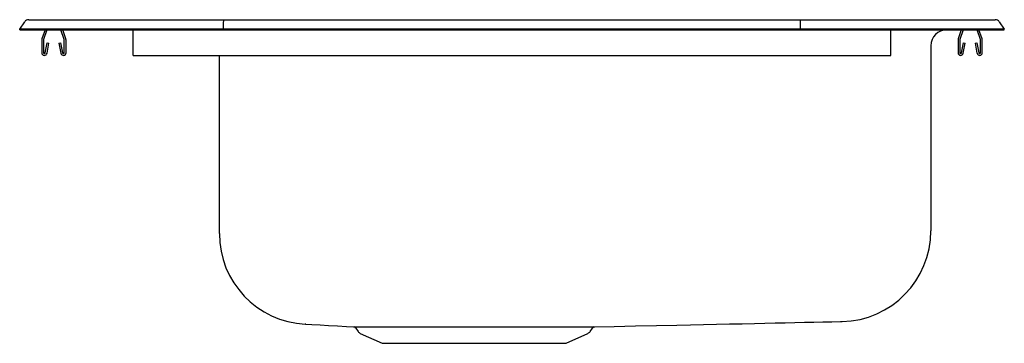
# Model space of a CAD drawing. Extents: x -9.8 to 9.8, y -3.2 to 3.2.
import ezdxf

# ---------------------------------------------------------------- set-up
doc = ezdxf.new("R2010")
doc.units = 0
doc.header["$MEASUREMENT"] = 0
doc.layers.get('0').update_dxf_attribs({"linetype": 'CONTINUOUS'})

msp = doc.modelspace()

# ---------------------------------------------------------------- linework, layer by layer
at = {"color": 7, "linetype": 'CONTINUOUS'}
for p, q in [((-9.75, 3.014), (-9.646, 3.162)), ((-9.572, 3.201), (-9.416, 3.201)), ((-9.416, 3.201), (-9.232, 3.201)), ((-9.232, 3.201), (-5.711, 3.201)), ((-5.715, 3.014), (-5.713, 3.162)), ((-5.711, 3.201), (5.711, 3.201)), ((5.711, 3.201), (9.232, 3.201)), ((5.715, 3.014), (5.713, 3.162)), ((9.232, 3.201), (9.416, 3.201)), ((9.416, 3.201), (9.572, 3.201)), ((9.646, 3.162), (9.75, 3.014)), ((-9.75, 2.999), (-9.75, 3.014)), ((-9.594, 3.014), (-9.75, 3.014)), ((-9.75, 2.999), (-9.594, 2.999)), ((-9.24, 3.014), (-9.594, 3.014)), ((-9.594, 2.999), (-9.24, 2.999)), ((-9.248, 2.999), (-9.309, 2.822)), ((-9.211, 2.999), (-9.276, 2.811)), ((-5.715, 3.014), (-9.24, 3.014)), ((-9.24, 2.999), (-5.715, 2.999)), ((-8.869, 2.811), (-8.934, 2.999)), ((-8.836, 2.822), (-8.897, 2.999)), ((-7.5, 2.822), (-7.5, 2.999)), ((-5.715, 2.999), (-5.715, 3.014)), ((5.715, 3.014), (-5.715, 3.014)), ((-5.715, 2.999), (5.715, 2.999)), ((5.715, 2.999), (5.715, 3.014)), ((9.24, 3.014), (5.715, 3.014)), ((5.715, 2.999), (9.24, 2.999)), ((7.5, 2.999), (8.609, 2.999)), ((7.5, 2.822), (7.5, 2.999)), ((8.609, 2.999), (8.609, 2.999)), ((8.897, 2.999), (8.836, 2.822)), ((8.934, 2.999), (8.869, 2.811)), ((9.276, 2.811), (9.211, 2.999)), ((9.594, 3.014), (9.24, 3.014)), ((9.24, 2.999), (9.594, 2.999)), ((9.309, 2.822), (9.248, 2.999)), ((9.75, 3.014), (9.594, 3.014)), ((9.594, 2.999), (9.75, 2.999)), ((9.75, 2.999), (9.75, 3.014)), ((-9.312, 2.8), (-9.312, 2.547)), ((-9.277, 2.8), (-9.277, 2.547)), ((-9.244, 2.544), (-9.206, 2.742)), ((-9.209, 2.537), (-9.172, 2.735)), ((-9.206, 2.742), (-9.172, 2.735)), ((-8.973, 2.735), (-8.939, 2.742)), ((-8.973, 2.735), (-8.936, 2.537)), ((-8.939, 2.742), (-8.901, 2.544)), ((-8.867, 2.547), (-8.867, 2.8)), ((-8.832, 2.547), (-8.832, 2.8)), ((-7.5, 2.8), (-7.5, 2.822)), ((-7.5, 2.547), (-7.5, 2.8)), ((7.5, 2.8), (7.5, 2.822)), ((7.5, 2.547), (7.5, 2.8)), ((8.833, 2.8), (8.833, 2.547)), ((8.868, 2.8), (8.868, 2.547)), ((8.901, 2.544), (8.939, 2.742)), ((8.936, 2.537), (8.973, 2.735)), ((8.939, 2.742), (8.973, 2.735)), ((9.172, 2.735), (9.206, 2.742)), ((9.172, 2.735), (9.209, 2.537)), ((9.206, 2.742), (9.244, 2.544)), ((9.278, 2.547), (9.278, 2.8)), ((9.313, 2.547), (9.313, 2.8)), ((-7.5, 2.495), (-7.5, 2.547)), ((7.5, 2.495), (7.5, 2.547)), ((8.296, 2.686), (8.296, -0.957)), ((-7.5, 2.495), (7.5, 2.495)), ((-5.796, -0.96), (-5.796, 2.495)), ((-3.095, -2.9), (-3.048, -2.968)), ((1.548, -2.968), (1.593, -2.902)), ((-3.004, -3.004), (-2.573, -3.201)), ((1.073, -3.201), (1.504, -3.004)), ((-2.573, -3.201), (1.073, -3.201))]:
    msp.add_line(p, q, dxfattribs=at)
at = {"color": 7, "linetype": 'CONTINUOUS', "flags": 128}
for points in [[(-4.08, -2.821), (-3.966, -2.827), (-3.801, -2.836), (-3.633, -2.846), (-3.459, -2.856), (-3.279, -2.866), (-3.138, -2.874)], [(1.643, -2.875), (2.023, -2.867), (2.446, -2.858), (2.86, -2.849), (3.265, -2.84), (3.532, -2.835), (3.794, -2.829), (4.053, -2.824), (4.308, -2.818), (4.558, -2.813), (4.804, -2.808), (5.01, -2.803), (5.212, -2.799), (5.409, -2.795), (5.603, -2.791), (5.791, -2.786), (5.976, -2.782), (6.156, -2.778), (6.332, -2.774), (6.503, -2.771), (6.537, -2.77)]]:
    msp.add_lwpolyline(points, dxfattribs=at)
at = {"color": 7, "linetype": 'CONTINUOUS'}
for centre, radius, start, end in [((-9.572, 3.11), 0.091, 90, 144.8622), ((9.572, 3.11), 0.091, 35.1378, 90), ((8.609, 2.686), 0.313, 90, 180), ((-9.245, 2.8), 0.067, 161, 180), ((-9.245, 2.8), 0.032, 161, 180), ((-8.899, 2.8), 0.032, 360, 19), ((-8.899, 2.8), 0.067, 360, 19), ((8.9, 2.8), 0.067, 161, 180), ((8.9, 2.8), 0.032, 161, 180), ((9.246, 2.8), 0.032, 360, 19), ((9.246, 2.8), 0.067, 360, 19), ((-9.26, 2.547), 0.052, 180, 349.2013), ((-9.26, 2.547), 0.017, 180, 349.2013), ((-8.884, 2.547), 0.052, 190.7987, 0), ((-8.884, 2.547), 0.017, 190.7987, 0), ((8.885, 2.547), 0.052, 180, 349.2013), ((8.885, 2.547), 0.017, 180, 349.2013), ((9.261, 2.547), 0.052, 190.7987, 0), ((9.261, 2.547), 0.017, 190.7987, 0), ((-4, -1.029), 1.796, 179.9994, 267.0189), ((6.5, -0.975), 1.796, 271.1941, 359.993), ((-3.14, -2.929), 0.0546, 32.559, 77.3907), ((1.641, -2.935), 0.059, 101.8054, 145.8332), ((-2.959, -2.905), 0.109, 215, 245.4762), ((1.459, -2.905), 0.109, 294.5238, 325)]:
    msp.add_arc(centre, radius, start, end, dxfattribs=at)
for centre, start_param, end_param in [((-5.711, 3.11), 0, 0.957526), ((5.711, 3.11), 5.325659, 6.283185)]:
    msp.add_ellipse(centre, major_axis=(0, 0.091), ratio=0.022402, start_param=start_param, end_param=end_param, dxfattribs=at)
for points in [[(-5.796, -0.961), (-5.796, -0.96)], [(8.296, -0.957), (8.296, -0.961)], [(0.921, -2.876), (1.013, -2.876)], [(6.537, -2.77), (6.537, -2.77)]]:
    msp.add_open_spline(points, degree=1, dxfattribs=at)
for points, knots in [([(-5.796, -1.028), (-5.796, -1.028), (-5.796, -1.03), (-5.796, -1.02), (-5.796, -1.015), (-5.796, -0.994), (-5.796, -0.979), (-5.796, -0.968)], [0, 0, 0, 0, 0.036676, 0.224106, 0.598967, 0.692682, 1, 1, 1, 1]), ([(8.296, -0.968), (8.296, -0.969), (8.296, -0.981), (8.296, -0.977), (8.296, -0.974)], [0, 0, 0, 0, 0.088384, 1, 1, 1, 1]), ([(-4.08, -2.82), (-4.085, -2.821), (-4.092, -2.823), (-4.093, -2.822), (-4.093, -2.822)], [0, 0, 0, 0, 0.749584, 1, 1, 1, 1]), ([(-3.138, -2.874), (-3.138, -2.874), (-3.136, -2.874), (-3.115, -2.874), (-3.077, -2.874), (-3.024, -2.875), (-2.956, -2.875), (-2.873, -2.875), (-2.776, -2.875), (-2.667, -2.875), (-2.544, -2.875), (-2.41, -2.875), (-2.265, -2.876), (-2.113, -2.876), (-2.005, -2.876), (-1.95, -2.876)], [0, 0, 0, 0, 0.026894, 0.112996, 0.192602, 0.272717, 0.354432, 0.436698, 0.516335, 0.596482, 0.678229, 0.760528, 0.840183, 0.919837, 1, 1, 1, 1]), ([(-1.95, -2.876), (-1.868, -2.876), (-1.703, -2.876), (-1.464, -2.876), (-1.244, -2.876), (-1.046, -2.876), (-0.844, -2.876), (-0.643, -2.876), (-0.448, -2.876), (-0.258, -2.876), (-0.069, -2.876), (0.115, -2.876), (0.291, -2.876), (0.462, -2.876), (0.625, -2.876), (0.78, -2.876), (0.875, -2.876), (0.921, -2.876)], [0, 0, 0, 0, 0.089608, 0.180456, 0.24451, 0.308564, 0.374478, 0.440393, 0.501865, 0.563338, 0.626448, 0.689559, 0.75103, 0.812501, 0.875611, 0.938721, 1, 1, 1, 1]), ([(1.013, -2.876), (1.045, -2.876), (1.121, -2.876), (1.229, -2.876), (1.336, -2.876), (1.428, -2.875), (1.505, -2.875), (1.565, -2.875), (1.609, -2.875), (1.637, -2.875), (1.641, -2.875), (1.643, -2.875)], [0, 0, 0, 0, 0.082848, 0.195605, 0.309145, 0.425155, 0.542019, 0.654715, 0.768194, 0.884138, 1, 1, 1, 1])]:
    msp.add_open_spline(points, degree=3, knots=knots, dxfattribs=at)

doc.saveas('drawing.dxf')
